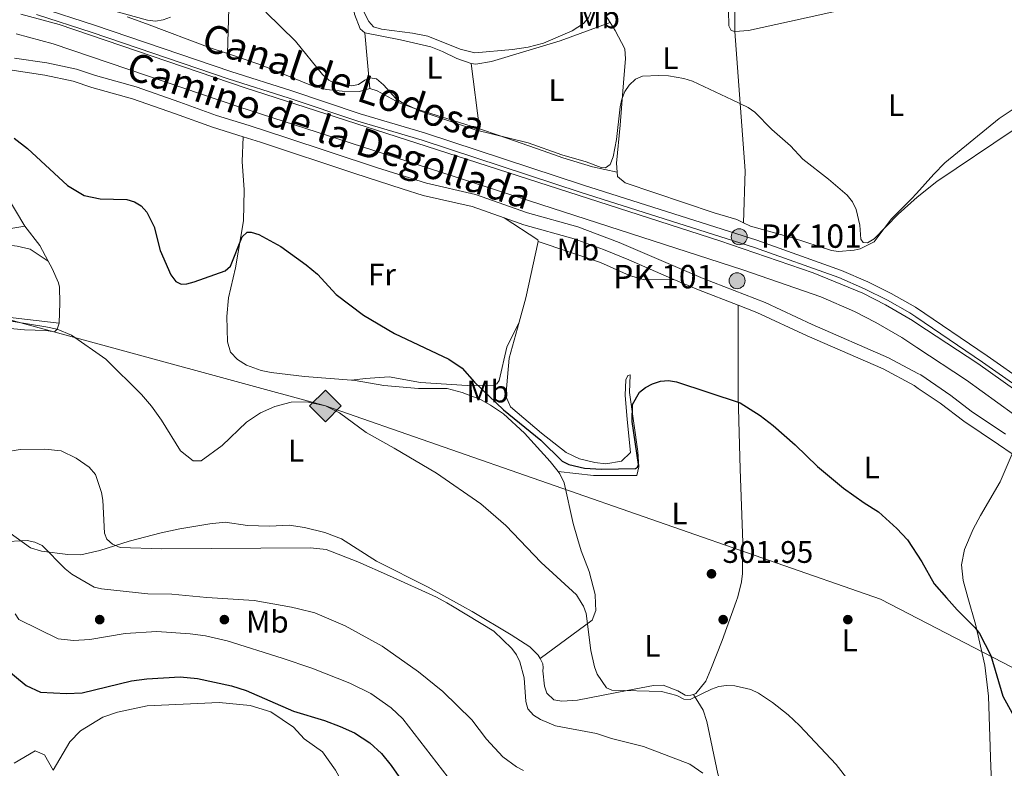
# Model space of a CAD drawing. Units: metres. Extents: x 615599 to 622581, y 4646102 to 4650844.
# Drawn here: x 620326 to 620642, y 4648444 to 4648684 of the extents above; entities that cross this region are included whole.
import ezdxf
from ezdxf.enums import TextEntityAlignment as Align

# ---------------------------------------------------------------- set-up
doc = ezdxf.new("R2010")
doc.units = ezdxf.units.M
doc.header["$MEASUREMENT"] = 0
doc.linetypes.add('DGN Style 3', pattern=[122.30708, 87.3622, -34.94488])
for name, color, linetype, lineweight in [('Nivel 13', 7, 'Continuous', 0), ('Nivel 17', 7, 'Continuous', 0), ('Nivel 21', 7, 'Continuous', 0), ('Nivel 34', 7, 'Continuous', 0), ('Nivel 36', 7, 'Continuous', 0), ('Nivel 37', 7, 'Continuous', 0), ('Nivel 4', 7, 'Continuous', 0), ('Nivel 41', 7, 'Continuous', 0), ('Nivel 43', 7, 'Continuous', 0), ('Nivel 44', 7, 'Continuous', 0), ('Nivel 5', 7, 'Continuous', 0), ('Nivel 51', 7, 'Continuous', 0), ('Nivel 61', 7, 'Continuous', 0), ('Nivel 7', 7, 'Continuous', 0)]:
    doc.layers.add(name, color=color, linetype=linetype, lineweight=lineweight)
doc.styles.add('Style-Arial', font='txt')
doc.styles.add('Style-Arial Narrow', font='txt')
doc.styles.add('Style-Helvetica-Narrow-Oblique', font='txt')
doc.styles.add('Style-Times New Roman', font='txt')

# ---------------------------------------------------------------- blocks, each defined once
blk = doc.blocks.new('5HITCN')
at = {"layer": 'Nivel 13', "linetype": 'Continuous', "lineweight": 0}
h = blk.add_hatch(color=142, dxfattribs=at)
edge = h.paths.add_edge_path()
edge.add_arc((0.02700147032737732, -0.02032589912414551), 25.58554181925481, 0, 360)
at = {"layer": 'Nivel 13', "color": 7, "linetype": 'Continuous', "lineweight": 0}
blk.add_circle((0.02700147032737732, -0.02032589912414551, 0.02528301992924753), 25.58554181925481, dxfattribs=at)
blk = doc.blocks.new('5GASO')
at = {"layer": 'Nivel 34', "linetype": 'Continuous', "lineweight": 0}
for color, points in [(253, [(2.980232238769531e-08, -50.99952504038811), (-50.89952594041824, 0), (2.980232238769531e-08, 50.79952690005302), (2.299978613853455, 24.99976715445518), (-3.199970155954361, 24.19977462291718), (-7.899926394224167, 22.09979417920113), (-11.79989007115364, 18.49982771277428), (-14.79986214637756, 13.3998751938343), (-16.79984351992607, 7.099933862686157), (-17.49983698129654, -0.399996280670166), (-16.79984351992607, -7.799927353858948), (-14.79986214637756, -14.19986775517464), (-11.6998910009861, -19.39981934428215), (-7.599929183721542, -22.999785810709), (-2.699974834918976, -25.19976532459259), (2.899973005056381, -25.9997578561306)]), (253, [(2.980232238769531e-08, -50.99952504038811), (2.899973005056381, -25.9997578561306), (7.79992738366127, -25.39976346492767), (12.69988176226616, -23.79977834224701), (16.99984169006348, -21.19980257749557), (20.19981190562248, -18.39982864260674), (20.19981190562248, 1.399986952543259), (2.299978613853455, 1.399986952543259), (2.299978613853455, -7.199932962656021), (12.69988176226616, -7.199932962656021), (12.69988176226616, -13.3998751938343), (10.39990317821503, -14.99986031651497), (7.79992738366127, -16.39984726905823), (5.099952518939972, -17.19983983039856), (2.499976754188538, -17.49983701109886), (-0.09999904036521912, -17.19983983039856), (-2.399977624416351, -16.49984633922577), (-4.499958068132401, -15.19985845685005), (-6.199942231178284, -13.49987426400185), (-7.899926394224167, -10.99989756941795), (-8.999916166067123, -7.799927353858948), (-9.699909627437592, -4.199960887432098), (-9.899907767772675, 0), (-9.699909627437592, 3.899963676929474), (-9.099915236234665, 7.199932932853699), (-8.09992453455925, 10.09990593791008), (-6.59993851184845, 12.39988452196121), (-4.799955278635025, 14.19986775517464), (-2.699974834918976, 15.39985656738281), (-0.3999962508678436, 16.19984912872314), (2.199979543685913, 16.39984726905823), (5.499948799610138, 15.89985191822052), (8.299922734498978, 14.19986775517464), (10.39990317821503, 11.59989196062088), (11.69989106059074, 7.999925494194031), (19.29982027411461, 9.799908727407455), (18.4998277425766, 13.3998751938343), (17.2998389005661, 16.39984726905823), (15.69985380768776, 18.99982303380966), (13.79987150430679, 21.09980347752571), (11.39989385008812, 22.79978764057159), (8.799918085336685, 23.99977648258209), (5.699946939945221, 24.69976997375488), (2.299978613853455, 24.99976715445518), (2.980232238769531e-08, 50.79952690005302), (50.89952600002289, 0)]), (7, [(2.899973005056381, -25.9997578561306), (-2.699974834918976, -25.19976532459259), (-7.599929183721542, -22.999785810709), (-11.6998910009861, -19.39981934428215), (-14.79986214637756, -14.19986775517464), (-16.79984351992607, -7.799927353858948), (-17.49983698129654, -0.399996280670166), (-16.79984351992607, 7.099933862686157), (-14.79986214637756, 13.3998751938343), (-11.79989007115364, 18.49982771277428), (-7.899926394224167, 22.09979417920113), (-3.199970155954361, 24.19977462291718), (2.299978613853455, 24.99976715445518), (5.699946939945221, 24.69976997375488), (8.799918085336685, 23.99977648258209), (11.39989385008812, 22.79978764057159), (13.79987150430679, 21.09980347752571), (15.69985380768776, 18.99982303380966), (17.2998389005661, 16.39984726905823), (18.4998277425766, 13.3998751938343), (19.29982027411461, 9.799908727407455), (11.69989106059074, 7.999925494194031), (10.39990317821503, 11.59989196062088), (8.299922734498978, 14.19986775517464), (5.499948799610138, 15.89985191822052), (2.199979543685913, 16.39984726905823), (-0.3999962508678436, 16.19984912872314), (-2.699974834918976, 15.39985656738281), (-4.799955278635025, 14.19986775517464), (-6.59993851184845, 12.39988452196121), (-8.09992453455925, 10.09990593791008), (-9.099915236234665, 7.199932932853699), (-9.699909627437592, 3.899963676929474), (-9.899907767772675, 0), (-9.699909627437592, -4.199960887432098), (-8.999916166067123, -7.799927353858948), (-7.899926394224167, -10.99989756941795), (-6.199942231178284, -13.49987426400185), (-4.499958068132401, -15.19985845685005), (-2.399977624416351, -16.49984633922577), (-0.09999904036521912, -17.19983983039856), (2.499976754188538, -17.49983701109886), (5.099952518939972, -17.19983983039856), (7.79992738366127, -16.39984726905823), (10.39990317821503, -14.99986031651497), (12.69988176226616, -13.3998751938343), (12.69988176226616, -7.199932962656021), (2.299978613853455, -7.199932962656021), (2.299978613853455, 1.399986952543259), (20.19981190562248, 1.399986952543259), (20.19981190562248, -18.39982864260674), (16.99984169006348, -21.19980257749557), (12.69988176226616, -23.79977834224701), (7.79992738366127, -25.39976346492767)])]:
    blk.add_hatch(color=color, dxfattribs=at).paths.add_polyline_path(points)
at = {"layer": 'Nivel 34', "color": 7, "linetype": 'Continuous', "lineweight": 0}
blk.add_3dface([(2.980232238769531e-08, -50.99952504038811), (50.89952600002289, 0), (2.980232238769531e-08, 50.79952690005302), (-50.89952594041824, 0)], dxfattribs=at)
blk = doc.blocks.new('5PATER')
at = {"layer": 'Nivel 7', "linetype": 'Continuous', "lineweight": 0}
h = blk.add_hatch(color=51, dxfattribs=at)
edge = h.paths.add_edge_path()
edge.add_ellipse((-0.0008584856986999512, -0.03967064619064331), major_axis=(-10.95721237942168, -11.10700355961717), ratio=0.9994222409660316, start_angle=0, end_angle=360)
blk = doc.blocks.new('5PERFI')
at = {"layer": 'Nivel 17', "linetype": 'Continuous', "lineweight": 0}
h = blk.add_hatch(color=7, dxfattribs=at)
edge = h.paths.add_edge_path()
edge.add_arc((0.01946544647216797, -0.00144648551940918), 15.59985471814494, 315.0000000018422, 675.0000000018422)

msp = doc.modelspace()

# ---------------------------------------------------------------- linework, layer by layer
at = {"layer": 'Nivel 13', "color": 4, "linetype": 'Continuous', "lineweight": 13}
for points in [[(620326.9100000001, 4648685.640000001, 297.49), (620339.1099999994, 4648682.330000002, 297.34), (620398.8599999994, 4648662.059999999, 297.31), (620551.0500000007, 4648612.850000001, 297.52), (620581.0799999982, 4648602.670000002, 297.47), (620596.9699999988, 4648596.039999999, 297.39), (620604.2600000016, 4648592.32, 297.36), (620612.9200000018, 4648587.309999999, 297.34), (620614.0199999996, 4648586.59, 297.34), (620633.8999999985, 4648573.48, 297.31), (620646.1000000015, 4648564.870000001, 297.31)], [(620325.3500000015, 4648679.379999999, 297.49), (620337.2300000004, 4648676.16, 297.34), (620396.8299999982, 4648655.949999999, 297.31), (620558.5199999996, 4648603.600000001, 297.52), (620583.4800000004, 4648594.890000001, 297.44), (620594.2600000016, 4648590.190000001, 297.39), (620601.1799999997, 4648586.66, 297.36), (620609.5300000012, 4648581.830000002, 297.34), (620614.2899999991, 4648578.690000001, 297.34), (620630.2699999996, 4648568.149999999, 297.31), (620660.3999999985, 4648546.27, 297.31)]]:
    msp.add_polyline3d(points, dxfattribs=at)
at = {"layer": 'Nivel 21', "color": 7, "linetype": 'DGN Style 3', "lineweight": 0, "extrusion": (0.3391278017914842, 0.8503410164986396, 0.402383510735885), "elevation": 4163457.191667382, "flags": 128}
msp.add_lwpolyline([(1145641.953786086, -1829666.830936758), (1145633.27643173, -1829666.361233285), (1145619.620236548, -1829666.732626729)], dxfattribs=at)
at = {"layer": 'Nivel 21', "color": 7, "linetype": 'DGN Style 3', "lineweight": 0}
for points in [[(620332.6000000015, 4648687.93, 298.17), (620350.4800000004, 4648682.149999999, 297.5), (620394.1900000013, 4648667.210000001, 297.68), (620413.7600000016, 4648661.010000002, 297.76), (620435.6799999997, 4648653.640000001, 297.53), (620456.3900000006, 4648647.530000001, 297.53), (620507.3399999999, 4648630.809999999, 297.73), (620562.9600000009, 4648613.100000001, 298.17), (620590.1600000001, 4648603.399999999, 297.7), (620598.5899999999, 4648599.739999998, 297.68), (620606.0500000007, 4648596.02, 297.68), (620613.8399999999, 4648591.559999999, 297.71), (620636.8200000003, 4648575.940000001, 297.88), (620675.3000000007, 4648548.960000001, 297.94)], [(620309.9600000009, 4648670.149999999, 299.99), (620321.9400000013, 4648667.960000001, 299.83), (620334.5300000012, 4648666.050000001, 298.42), (620343.6900000013, 4648664.149999999, 297.6), (620349.6400000006, 4648662.149999999, 297.37), (620362.6900000013, 4648658.530000001, 297.47), (620376.4699999988, 4648653.690000001, 297.52), (620388.3299999982, 4648649.359999999, 297.93), (620398.2199999988, 4648646.260000002, 298.32)], [(620398.2199999988, 4648646.260000002, 298.32), (620403.6999999993, 4648644.539999999, 298.54), (620434, 4648634.550000001, 297.48), (620449.1900000013, 4648629.600000001, 297.29), (620455.8999999985, 4648627.489999998, 297.34), (620471.6000000015, 4648623.890000001, 297.65), (620481.9100000001, 4648620.27, 297.62)], [(620481.9100000001, 4648620.27, 297.62), (620488.1799999997, 4648618.07, 297.6), (620504.3399999999, 4648613.539999999, 297.55), (620513.7300000004, 4648610.100000001, 297.62), (620521.870000001, 4648606.75, 297.88), (620535.5899999999, 4648600.789999999, 299.2), (620536.2899999991, 4648600.5, 299.24)], [(620557.0199999996, 4648592.190000001, 299.33), (620562.9400000013, 4648589.91, 299.17), (620579.0700000003, 4648582.34, 299.19), (620603.4600000009, 4648571.760000002, 299.47), (620613.4699999988, 4648566.390000001, 299.6), (620614.7600000016, 4648565.530000001, 299.58), (620621.7800000012, 4648560.809999999, 299.52), (620629.3500000015, 4648554.960000001, 299.52), (620640.5300000012, 4648547.469999999, 299.52), (620644.9200000018, 4648544.550000001, 299.28)]]:
    msp.add_polyline3d(points, dxfattribs=at)
at = {"layer": 'Nivel 21', "color": 7, "linetype": 'Continuous', "lineweight": 0}
for points in [[(620673.8999999985, 4648546.920000002, 297.94), (620635.4100000001, 4648573.899999999, 297.88), (620613.9499999993, 4648588.489999998, 297.72), (620612.0700000003, 4648589.77, 297.7), (620604.8900000006, 4648593.830000002, 297.68), (620597.5500000007, 4648597.5, 297.68), (620589.2600000016, 4648601.09, 297.7), (620562.1700000018, 4648610.760000002, 298.17), (620506.5799999982, 4648628.460000001, 297.73), (620455.6499999985, 4648645.16, 297.53), (620434.9400000013, 4648651.280000001, 297.53), (620412.9899999984, 4648658.649999999, 297.76), (620393.4200000018, 4648664.859999999, 297.68), (620349.6999999993, 4648679.800000001, 297.5), (620331.879999999, 4648685.559999999, 298.17)], [(620324.7899999991, 4648671.52, 299.65), (620335.2300000004, 4648670, 298.42), (620344.7399999984, 4648668.02, 297.6), (620350.8200000003, 4648665.98, 297.37), (620363.8900000006, 4648662.359999999, 297.47), (620377.8200000003, 4648657.460000001, 297.52), (620389.6000000015, 4648653.16, 297.93), (620400.1600000001, 4648649.93, 298.47), (620411.5300000012, 4648646.18, 298.44), (620440.9100000001, 4648636.489999998, 297.34), (620456.9600000009, 4648631.359999999, 297.34), (620472.7100000009, 4648627.739999998, 297.65), (620489.3900000006, 4648621.899999999, 297.6), (620505.5899999999, 4648617.359999999, 297.55), (620518.7600000016, 4648612.399999999, 297.68), (620545.8000000007, 4648600.82, 299.67), (620565.6700000018, 4648593.100000001, 299.16), (620580.7199999988, 4648585.989999998, 299.19), (620605.1999999993, 4648575.370000001, 299.47), (620614.5899999999, 4648570.34, 299.58), (620615.5500000007, 4648569.82, 299.6), (620625.2100000009, 4648563.27, 299.52), (620631.6999999993, 4648558.210000001, 299.52), (620642.7600000016, 4648550.800000001, 299.52)]]:
    msp.add_polyline3d(points, dxfattribs=at)
at = {"layer": 'Nivel 34', "color": 7, "linetype": 'Continuous', "lineweight": 13, "extrusion": (0.00900559211366541, -0.004668370981951515, 0.999948551488054), "elevation": -15810.39429798773, "flags": 128}
msp.add_lwpolyline([(620574.7168155201, 4648474.735193186), (620767.2688201517, 4648374.924105555)], dxfattribs=at)
at = {"layer": 'Nivel 34', "color": 7, "linetype": 'Continuous', "lineweight": 13}
msp.add_polyline3d([(620602.6000000015, 4648497.890000001, 301.64), (620424.5500000007, 4648559.870000001, 305), (620307.5300000012, 4648591.760000002, 304.09), (620144.4499999993, 4648634.920000002, 303.24), (620011.129999999, 4648661.460000001, 296.73), (619074.0899999999, 4649373.920000002, 348.13)], dxfattribs=at)
at = {"layer": 'Nivel 36', "color": 92, "linetype": 'Continuous', "lineweight": 0, "extrusion": (0.0003601794521566857, 0.05528754590605125, 0.9984704089448263), "elevation": 257531.4984941312, "flags": 128}
msp.add_lwpolyline([(-590258.8233760409, -4645491.2452586), (-590258.8233760446, -4645497.394795164)], dxfattribs=at)
at = {"layer": 'Nivel 36', "color": 92, "linetype": 'Continuous', "lineweight": 0, "extrusion": (-0.0001052559791157394, 0.001111104536937746, 0.9999993771837494), "elevation": 5393.854178308415, "flags": 128}
msp.add_lwpolyline([(620438.8875094578, 4648658.716373496), (620437.1975073628, 4648676.556384508)], dxfattribs=at)
at = {"layer": 'Nivel 36', "color": 92, "linetype": 'Continuous', "lineweight": 0, "extrusion": (-0.1741357590622031, 0.03469879809325529, 0.9841101212906582), "elevation": 53532.28278748567, "flags": 128}
msp.add_lwpolyline([(-4680260.966821097, -295026.5690667797), (-4680277.432739127, -295029.3850290161), (-4680320.676999144, -295041.5499858987)], dxfattribs=at)
at = {"layer": 'Nivel 36', "color": 92, "linetype": 'Continuous', "lineweight": 0, "extrusion": (-0.003335766988605737, 0.02628484063202114, 0.9996489282800972), "elevation": 120413.9831879484, "flags": 128}
msp.add_lwpolyline([(-1200795.344781604, -4531943.836358033), (-1200795.344781604, -4531964.971892092)], dxfattribs=at)
at = {"layer": 'Nivel 36', "color": 92, "linetype": 'Continuous', "lineweight": 0, "extrusion": (0.07438889111787592, 0.2267035180219919, 0.9711188432909256), "elevation": 1100303.904141459, "flags": 128}
msp.add_lwpolyline([(859767.0835521389, -4477135.584259886), (859767.2992713675, -4477136.129113276), (859779.8002495132, -4477139.523969002)], dxfattribs=at)
at = {"layer": 'Nivel 36', "color": 92, "linetype": 'Continuous', "lineweight": 0, "extrusion": (-0.01430776984232167, 0.04566938740024522, 0.9988541408917648), "elevation": 203726.6985824795, "flags": 128}
msp.add_lwpolyline([(-1981720.627218444, -4245660.909158204), (-1981719.531832203, -4245666.550827192), (-1981716.853210468, -4245673.864101809)], dxfattribs=at)
at = {"layer": 'Nivel 36', "color": 92, "linetype": 'Continuous', "lineweight": 0, "extrusion": (-0.5109860085478242, 0.1433895656543354, 0.847545120645399), "elevation": 349751.8876578665, "flags": 128}
msp.add_lwpolyline([(-4643349.825686671, -557977.9349287972), (-4643357.89723422, -557977.9726132154), (-4643376.350091632, -557979.2538834047)], dxfattribs=at)
at = {"layer": 'Nivel 36', "color": 92, "linetype": 'Continuous', "lineweight": 0}
for points in [[(620393.1099999994, 4648673.050000001, 295.48), (620393.7899999991, 4648694.890000001, 294.58), (620394.6900000013, 4648708.719999999, 293.02), (620395.379999999, 4648713.649999999, 292.69), (620397.6099999994, 4648721.239999998, 292.42), (620399.4299999997, 4648724.739999998, 292.28), (620404.4200000018, 4648732.52, 291.78)], [(620437.1700000018, 4648679.68, 293.99), (620435.7399999984, 4648680.920000002, 293.96), (620433.879999999, 4648685.690000001, 293.91), (620433.379999999, 4648689.539999999, 293.86), (620433.2100000009, 4648694.530000001, 293.48), (620433.7300000004, 4648700.460000001, 292.83), (620434.75, 4648704.949999999, 292.58)], [(620514.2300000004, 4648703.649999999, 292.17), (620512.5700000003, 4648695.120000001, 292.19), (620511.2800000012, 4648690.289999999, 292.26), (620508.9499999993, 4648684.530000001, 292.45), (620507.370000001, 4648682.690000001, 292.45), (620503.7199999988, 4648680.32, 292.45), (620494.4800000004, 4648676.330000002, 292.54), (620489.6600000001, 4648675.09, 292.58), (620484.629999999, 4648674.309999999, 292.56), (620472.5100000016, 4648673.239999998, 292.55), (620467.8299999982, 4648674.43, 292.58), (620457.3900000006, 4648678.629999999, 292.55), (620452.5, 4648679.59, 292.54), (620442.5599999987, 4648680.859999999, 292.52), (620439.9800000004, 4648681.550000001, 292.5), (620438.5, 4648683.359999999, 292.42), (620436.1700000018, 4648687.899999999, 292.39), (620435.4600000009, 4648690.969999999, 292.37), (620434.75, 4648704.949999999, 292.58)], [(620515.870000001, 4648682.989999998, 294.3), (620514.4400000013, 4648685.309999999, 294.22), (620513.4899999984, 4648690.260000002, 294.07), (620514.2600000016, 4648695.399999999, 293.98), (620516.3900000006, 4648700.370000001, 293.98), (620520.7600000016, 4648700.690000001, 294.01), (620544.6900000013, 4648700.649999999, 294.31), (620549.6900000013, 4648700.489999998, 294.25), (620552.5399999991, 4648699.969999999, 294.19), (620553.2100000009, 4648698.68, 294.11), (620553.8900000006, 4648686.879999999, 293.98), (620553.9800000004, 4648681.91, 294.26), (620554.7399999984, 4648680.440000001, 294.32), (620555.9100000001, 4648680.149999999, 294.32)], [(620555.9100000001, 4648680.149999999, 294.32), (620560.2899999991, 4648680.469999999, 294.22), (620573.4499999993, 4648683.350000001, 292.88), (620605.0199999996, 4648690.34, 291.53), (620610.3200000003, 4648691.449999999, 291.55), (620615.7899999991, 4648692.59, 291.58), (620629.629999999, 4648694.580000002, 291.81), (620636.3399999999, 4648694.23, 291.86), (620641.0599999987, 4648692.440000001, 291.81), (620645.1900000013, 4648690, 291.75)], [(620361, 4648684.850000001, 294.29), (620367.1900000013, 4648682.559999999, 294.75), (620387.629999999, 4648674.890000001, 295.32), (620393.1099999994, 4648673.050000001, 295.48)], [(620515.870000001, 4648682.989999998, 294.11), (620499.9200000018, 4648677.149999999, 294.1), (620477.8000000007, 4648670.440000001, 294.32), (620472.8000000007, 4648669.629999999, 294.3), (620471.3399999999, 4648669.780000001, 294.29)], [(620518.1400000006, 4648634.989999998, 295.72), (620517.9299999997, 4648637.780000001, 295.65), (620519.1600000001, 4648650.080000002, 295.31), (620520.3299999982, 4648665, 294.19), (620520.8900000006, 4648671.280000001, 294.28), (620520.5899999999, 4648674.489999998, 294.34), (620517.4800000004, 4648680.379999999, 294.39), (620515.870000001, 4648682.989999998, 294.3)], [(620471.3399999999, 4648669.780000001, 294.29), (620466.6999999993, 4648671.420000002, 294.24), (620462.1600000001, 4648673.699999999, 294.18), (620458.3399999999, 4648675.129999999, 294.14), (620448.620000001, 4648677.469999999, 294.02), (620437.1700000018, 4648679.68, 293.99)], [(620393.1099999994, 4648673.050000001, 295.48), (620403.5, 4648669.559999999, 295.78), (620420.0599999987, 4648662.75, 296.01), (620424.9499999993, 4648661.489999998, 295.64), (620429.9600000009, 4648660.949999999, 295.08), (620435.5, 4648660.830000002, 294.42), (620438.8599999994, 4648661.84, 294.01)], [(620438.8599999994, 4648661.84, 294.01), (620441.2100000009, 4648661.059999999, 293.96), (620448.1900000013, 4648657.18, 294.11), (620452.9100000001, 4648655.48, 294.26), (620471.3399999999, 4648649.699999999, 294.88), (620474, 4648648.82, 294.85)], [(620648.3900000006, 4648657.32, 293.91), (620640.7399999984, 4648652.170000002, 293.73), (620623.25, 4648637.890000001, 293.55), (620619.7300000004, 4648634.34, 293.49), (620614.2199999988, 4648628.050000001, 293.55), (620612.6099999994, 4648626.43, 293.72), (620606.0399999991, 4648619.800000001, 294.4), (620600.6499999985, 4648612.52, 295.14), (620596.120000001, 4648610.34, 295.33), (620594.1499999985, 4648609.940000001, 295.42), (620589.120000001, 4648609.449999999, 295.81), (620586.8999999985, 4648609.789999999, 295.98), (620574.3599999994, 4648613.84, 296.62), (620560.8999999985, 4648617.629999999, 296.9), (620558.6999999993, 4648618.710000001, 296.85)], [(620474, 4648648.82, 294.85), (620480.3000000007, 4648646.73, 294.78), (620494.4299999997, 4648641.739999998, 294.06), (620500.7300000004, 4648639.550000001, 294.2), (620510.2800000012, 4648636.600000001, 294.68), (620518.1400000006, 4648634.989999998, 295.19)], [(620398.2199999988, 4648646.260000002, 297.66), (620397.8399999999, 4648638.399999999, 298.04), (620398.5100000016, 4648629.27, 298.58), (620398.3299999982, 4648619.289999999, 299.18), (620395.7699999996, 4648604.219999999, 300.09), (620393.4800000004, 4648594.539999999, 301.08), (620392.9499999993, 4648588.550000001, 301.63), (620393.120000001, 4648580.510000002, 302.57), (620394.129999999, 4648577.149999999, 302.93), (620396.3999999985, 4648574.830000002, 303.21), (620399.2199999988, 4648572.940000001, 303.49), (620403.9600000009, 4648571.300000001, 303.74), (620407.2199999988, 4648570.66, 303.82), (620417.8299999982, 4648569.34, 303.87), (620432.9699999988, 4648568.149999999, 303.14)], [(620328.1700000018, 4648617.609999999, 303.04), (620322.1600000001, 4648627.66, 302.47), (620314.7600000016, 4648634.510000002, 302.22), (620314.3000000007, 4648635.210000001, 302.21), (620309.7800000012, 4648636.789999999, 302.34), (620303.5100000016, 4648636.330000002, 302.34), (620292.5, 4648634.899999999, 302.37), (620281.9600000009, 4648633.02, 302.62), (620279.9100000001, 4648632.300000001, 302.64), (620278.7399999984, 4648630.109999999, 302.87), (620278.5300000012, 4648625.129999999, 303.08), (620279.7199999988, 4648620.32, 303.03), (620280.5100000016, 4648618.960000001, 303.03), (620281.9299999997, 4648617.920000002, 303.03), (620283.870000001, 4648617.489999998, 303.03), (620293.6499999985, 4648617.059999999, 302.95), (620312.1999999993, 4648616.899999999, 302.8), (620321.7199999988, 4648616.52, 303.21), (620328.1700000018, 4648617.609999999, 303.04)], [(620558.6999999993, 4648618.710000001, 296.85), (620556.5300000012, 4648619.789999999, 296.8), (620549.25, 4648621.91, 296.73), (620520.6900000013, 4648631.489999998, 296.29), (620518.2399999984, 4648633.600000001, 295.75), (620518.1400000006, 4648634.989999998, 295.72)], [(620335.6400000006, 4648606.390000001, 302.99), (620329.8099999987, 4648610.170000002, 303.25), (620325.7199999988, 4648611.199999999, 303.25), (620301.8299999982, 4648614.140000001, 303.24), (620289.6999999993, 4648615.050000001, 303.25), (620284.7100000009, 4648615.149999999, 303.37), (620279.8099999987, 4648614.32, 303.58), (620278.9200000018, 4648613.489999998, 303.63), (620278.120000001, 4648611.330000002, 303.76), (620278.25, 4648606.949999999, 303.89), (620279.129999999, 4648602.809999999, 304.32), (620282.6099999994, 4648599.620000001, 304.5), (620290.3200000003, 4648594.469999999, 304.35), (620293.7899999991, 4648593.18, 304.27), (620321.620000001, 4648588.5, 303.99), (620339.1400000006, 4648586.469999999, 304.57)], [(620492.8000000007, 4648612.670000002, 297.89), (620512.7899999991, 4648605.920000002, 298.68), (620522.1000000015, 4648601.760000002, 298.69), (620526.8599999994, 4648600.359999999, 298.6), (620536.2899999991, 4648600.5, 298.57)], [(620339.1400000006, 4648586.469999999, 305.23), (620339.4299999997, 4648592.989999998, 304.44), (620339.3099999987, 4648597.98, 304.24), (620338.9499999993, 4648599.460000001, 304.16), (620336.9200000018, 4648604.02, 303.79), (620335.6400000006, 4648606.390000001, 303.66)], [(620280.0599999987, 4648594.550000001, 307.84), (620283.0300000012, 4648590.559999999, 307.69), (620286.620000001, 4648588.530000001, 307.43), (620290.2699999996, 4648588.23, 306.64), (620300.0399999991, 4648587.989999998, 306.41), (620313.0199999996, 4648585.699999999, 306.31), (620328.0300000012, 4648584.32, 306.2), (620334.9299999997, 4648584.059999999, 305.95), (620337.629999999, 4648583.690000001, 305.67), (620338.5199999996, 4648584.52, 305.46), (620339.1400000006, 4648586.469999999, 305.23)], [(620557.0199999996, 4648592.190000001, 299.33), (620556.9699999988, 4648563.07, 300.74), (620557.6600000001, 4648539.620000001, 301.9), (620558.4499999993, 4648516.07, 302.59), (620558.379999999, 4648506.080000002, 302.98), (620558.0500000007, 4648503.399999999, 303.1), (620556.8599999994, 4648498.57, 303.37), (620556.3399999999, 4648497.100000001, 303.47)], [(620486.7100000009, 4648586.830000002, 298.59), (620482.7199999988, 4648578.699999999, 299.3), (620480.2600000016, 4648568.010000002, 300.05), (620479.5700000003, 4648567, 300.07), (620478.8299999982, 4648566.559999999, 300.07), (620470.0500000007, 4648566.489999998, 300.61), (620455.1000000015, 4648567.420000002, 301.46), (620445, 4648569.23, 301.79), (620437.3900000006, 4648568.670000002, 302.27), (620432.9699999988, 4648568.149999999, 303.14)], [(620499.1900000013, 4648538.789999999, 301.6), (620510.5399999991, 4648537.539999999, 300.89), (620524.5100000016, 4648537.59, 301.01), (620525.0799999982, 4648540.309999999, 301.01), (620524.75, 4648545.300000001, 300.89), (620522.1700000018, 4648564.18, 299.6), (620522.3200000003, 4648569.920000002, 298.84), (620521.5799999982, 4648569.68, 298.66), (620520.9100000001, 4648568.289999999, 298.5), (620520.7699999996, 4648563.289999999, 298.33), (620521.370000001, 4648555.48, 298.21), (620522.4400000013, 4648544.899999999, 298.45), (620519.5799999982, 4648542.199999999, 298.58), (620514.5700000003, 4648541.330000002, 298.59), (620511.0199999996, 4648541.760000002, 298.58), (620506.1099999994, 4648542.879999999, 298.63), (620501.8000000007, 4648544.899999999, 298.66), (620493.9299999997, 4648551.109999999, 298.64), (620483.8999999985, 4648559.640000001, 298.63), (620482.5, 4648562.98, 298.66), (620483.5, 4648575.23, 298.62), (620486.7100000009, 4648586.830000002, 298.59)], [(620432.9699999988, 4648568.149999999, 303.14), (620434.1700000018, 4648568.050000001, 303.08), (620443.2800000012, 4648566.43, 302.9), (620454.4299999997, 4648565.530000001, 302.21), (620463.6099999994, 4648565.440000001, 301.98), (620468.4400000013, 4648564.23, 301.68), (620474.2899999991, 4648561.899999999, 301.49), (620477.5700000003, 4648560.16, 301.39), (620481.6900000013, 4648557.300000001, 301.22), (620488.4499999993, 4648551.100000001, 301.17), (620496.6799999997, 4648542.07, 301.49), (620499.1900000013, 4648538.789999999, 301.6)], [(620644.9200000018, 4648544.550000001, 298.61), (620641, 4648535.460000001, 298.54), (620634.7199999988, 4648524.68, 298.48), (620632.3900000006, 4648520.27, 298.67), (620629.5899999999, 4648513.789999999, 299.15), (620628.6499999985, 4648508.82, 299.52), (620629.1499999985, 4648503.82, 299.86), (620630.6799999997, 4648498.359999999, 300)], [(620499.1900000013, 4648538.789999999, 301.6), (620499.7399999984, 4648538.07, 301.62), (620501.1999999993, 4648535.140000001, 301.72), (620504.0700000003, 4648522.16, 302.67), (620505.4100000001, 4648517.350000001, 302.97), (620506.620000001, 4648513.359999999, 303.18), (620509.2199999988, 4648506.68, 303.34), (620511.1000000015, 4648499.359999999, 303.67), (620511.2100000009, 4648496.330000002, 303.98)], [(620468.5199999996, 4648495.600000001, 309.69), (620457.5799999982, 4648501.719999999, 309.63), (620440.9100000001, 4648510.050000001, 309.68), (620429.6799999997, 4648517.25, 309.79), (620424.3500000015, 4648519.280000001, 309.65), (620417.8500000015, 4648520.879999999, 309.31), (620412.9200000018, 4648521.559999999, 308.97), (620406.629999999, 4648521.289999999, 308.25), (620399.5399999991, 4648521.530000001, 307.94), (620392.3999999985, 4648522.539999999, 307.84), (620387.5100000016, 4648522.07, 307.86), (620377.8299999982, 4648520.379999999, 307.89), (620371.879999999, 4648519.140000001, 308.2), (620361.6400000006, 4648516.510000002, 309.31), (620352.1600000001, 4648513.460000001, 310.32), (620346.1499999985, 4648512.059999999, 311.88), (620341.9899999984, 4648512.18, 312.84), (620333.4499999993, 4648513.23, 314.8), (620329.9299999997, 4648514.309999999, 315.13), (620323.4600000009, 4648518.989999998, 314.88)], [(620630.6799999997, 4648498.359999999, 300), (620633.0799999982, 4648489.77, 300.22), (620636.1499999985, 4648476.620000001, 300.79), (620637.3000000007, 4648466.670000002, 301.01), (620637.9899999984, 4648443.879999999, 301.84), (620639.0700000003, 4648424.280000001, 302.44), (620640.120000001, 4648419.43, 302.62), (620641.7399999984, 4648415.68, 302.75), (620642.25, 4648414.98, 302.72)], [(620493.4100000001, 4648478.809999999, 308.6), (620492.8299999982, 4648479.850000001, 308.71), (620490.1499999985, 4648482.52, 309.25), (620484.1900000013, 4648486.43, 309.51), (620471.6799999997, 4648493.830000002, 309.71), (620468.5199999996, 4648495.600000001, 309.69)], [(620511.2100000009, 4648496.330000002, 303.98), (620511.2800000012, 4648494.210000001, 304.21), (620510.1799999997, 4648491.07, 304.72), (620493.4100000001, 4648478.809999999, 307.94)], [(620556.3399999999, 4648497.100000001, 303.47), (620551.8900000006, 4648484.580000002, 304.34), (620548.2100000009, 4648475.32, 305.1), (620546.5700000003, 4648471.510000002, 305.45), (620543.4400000013, 4648467.510000002, 305.87), (620542.6400000006, 4648467.280000001, 305.91)], [(620542.6400000006, 4648467.280000001, 305.91), (620541.75, 4648467.010000002, 305.95), (620540.8000000007, 4648466.940000001, 305.92), (620540.0300000012, 4648467.07, 305.87), (620537.5899999999, 4648468.43, 305.59), (620532.9200000018, 4648470.18, 305.41), (620529.8599999994, 4648470.149999999, 305.38), (620521.3200000003, 4648468.48, 305.6), (620505.3999999985, 4648465.370000001, 307.28), (620500.4100000001, 4648465.109999999, 307.61), (620497.8999999985, 4648465.5, 308.05), (620495.6400000006, 4648467.629999999, 308.28), (620494.8999999985, 4648469.870000001, 308.28), (620494.3500000015, 4648474.800000001, 308.3), (620494.4699999988, 4648475.760000002, 308.3), (620494.370000001, 4648477.09, 308.43), (620493.4100000001, 4648478.809999999, 308.6)], [(620576.3900000006, 4648385.399999999, 310.96), (620572.4800000004, 4648386.469999999, 310.96), (620569.4499999993, 4648390.440000001, 310.96), (620567.6400000006, 4648394.940000001, 310.66), (620564.5, 4648412.239999998, 310.5), (620558.6900000013, 4648425.02, 310.05), (620552.1999999993, 4648437.039999999, 308.67), (620550.4200000018, 4648441.77, 308.74), (620546.9200000018, 4648458.530000001, 306.34), (620545.7100000009, 4648462.170000002, 305.93), (620542.6400000006, 4648467.280000001, 305.24)], [(620337.2100000009, 4648442.969999999, 327.11), (620342.5399999991, 4648452, 327.57), (620345.9600000009, 4648455.59, 327.5), (620353.2199999988, 4648459.899999999, 327.41), (620357.8999999985, 4648461.57, 327.41), (620367.379999999, 4648463.580000002, 327.57), (620390.5199999996, 4648464.68, 327.12), (620400.4699999988, 4648463.710000001, 326.35), (620407.0399999991, 4648461.620000001, 326.5), (620414.370000001, 4648456.719999999, 326.8), (620417.7199999988, 4648452.98, 326.93), (620423.6900000013, 4648448.789999999, 327.31), (620427.7899999991, 4648442.969999999, 328.22), (620439.620000001, 4648421.710000001, 328.33), (620444.3000000007, 4648416.140000001, 328.33), (620445.370000001, 4648414.16, 328.32)], [(620337.2100000009, 4648442.969999999, 327.78), (620334.4400000013, 4648447.830000002, 327.78), (620331.4499999993, 4648449.120000001, 327.78), (620324.6999999993, 4648445.190000001, 328.31)]]:
    msp.add_polyline3d(points, dxfattribs=at)
at = {"layer": 'Nivel 4', "color": 30, "linetype": 'Continuous', "lineweight": 30, "flags": 128}
for points, elevation in [([(620324.6999999993, 4648645.879999999), (620328.9800000004, 4648642.530000001), (620341.870000001, 4648630.690000001), (620347.1499999985, 4648627.469999999), (620352.3399999999, 4648626.399999999), (620360.879999999, 4648626.120000001), (620363.3599999994, 4648625.390000001), (620365.5100000016, 4648624.120000001), (620367.2399999984, 4648622.080000002), (620369.6799999997, 4648617.34), (620371.5899999999, 4648609.780000001), (620374.9899999984, 4648601.949999999), (620376.5399999991, 4648599.879999999), (620378.3200000003, 4648598.98), (620380.0700000003, 4648599.080000002), (620382.4800000004, 4648599.739999998), (620392.370000001, 4648603.219999999), (620394.0799999982, 4648604.800000001), (620397.8500000015, 4648614.18), (620399.4800000004, 4648615.710000001), (620400.7899999991, 4648615.68)], 300), ([(620400.7899999991, 4648615.68), (620403.1900000013, 4648614.969999999), (620410.2800000012, 4648611.050000001), (620418.4400000013, 4648605.140000001), (620422.0100000016, 4648602.149999999), (620428.0500000007, 4648595.690000001), (620436.7699999996, 4648588.98), (620446.7399999984, 4648583.18), (620464.129999999, 4648574.93), (620468.4899999984, 4648572), (620472.3999999985, 4648567.530000001), (620481.7399999984, 4648558.609999999), (620493.7199999988, 4648548.879999999), (620500.4699999988, 4648542.140000001), (620502.6799999997, 4648541.129999999), (620507.6799999997, 4648539.899999999), (620513.0899999999, 4648539.600000001), (620524.0399999991, 4648539.809999999), (620524.6799999997, 4648540.190000001), (620525.0100000016, 4648541.109999999), (620522.9899999984, 4648554.870000001), (620523.0899999999, 4648560.32), (620525.3399999999, 4648564.260000002), (620527.3000000007, 4648565.800000001), (620529.5500000007, 4648567.02), (620532.0799999982, 4648567.870000001), (620534.5799999982, 4648568.039999999), (620537.1499999985, 4648567.670000002), (620557.6000000015, 4648560.91), (620564.0399999991, 4648556.830000002), (620568.1799999997, 4648553.649999999), (620575.2699999996, 4648547.43), (620582.379999999, 4648540.390000001), (620590.7699999996, 4648533.460000001), (620597.3599999994, 4648528.719999999), (620601.9899999984, 4648525.93), (620607.8500000015, 4648520.559999999), (620611.2600000016, 4648516.879999999), (620615.8900000006, 4648509.789999999), (620619.870000001, 4648502.73), (620623.8599999994, 4648498.25)], 300), ([(620623.8599999994, 4648498.25), (620627.2600000016, 4648494.43), (620632.9299999997, 4648488.780000001), (620634.4499999993, 4648486.800000001), (620638.0399999991, 4648479.739999998), (620641.879999999, 4648466.690000001), (620647.1900000013, 4648456.949999999)], 300.0000000000001), ([(620307.0899999999, 4648492.859999999), (620309.6900000013, 4648488.82), (620316.2399999984, 4648481.07), (620320.4299999997, 4648476.82), (620328.5899999999, 4648470.109999999), (620333.129999999, 4648468.010000002), (620341.5500000007, 4648467.510000002), (620346.5399999991, 4648467.73), (620362.3200000003, 4648471.600000001), (620367.2600000016, 4648472.300000001), (620377.9699999988, 4648472.949999999), (620383.5399999991, 4648472.34), (620394.4400000013, 4648469.989999998), (620399.1999999993, 4648468.469999999), (620414.3000000007, 4648461.859999999), (620424.3099999987, 4648458.879999999), (620429.3000000007, 4648456.940000001), (620433.8900000006, 4648454.940000001), (620438.7899999991, 4648451.670000002), (620442.5199999996, 4648448.330000002), (620445.620000001, 4648444.41), (620460.4100000001, 4648423.280000001)], 325)]:
    msp.add_lwpolyline(points, dxfattribs=dict(at, elevation=elevation))
at = {"layer": 'Nivel 5', "color": 30, "linetype": 'Continuous', "lineweight": 0, "flags": 128}
for points, elevation in [([(620357, 4648686.629999999), (620367.4600000009, 4648683.75), (620370.0500000007, 4648683.43), (620372.5700000003, 4648683.809999999), (620374.9100000001, 4648684.699999999)], 295), ([(620405.4499999993, 4648686.359999999), (620414.9800000004, 4648677.010000002), (620423.6799999997, 4648666.289999999), (620425.620000001, 4648664.530000001), (620427.8000000007, 4648663.300000001), (620430.3500000015, 4648662.739999998), (620433.0700000003, 4648662.68), (620435.1999999993, 4648663.059999999), (620437.2199999988, 4648664.530000001), (620438.8900000006, 4648665.199999999), (620440.9299999997, 4648664.899999999), (620443.1999999993, 4648663.030000001), (620447.1600000001, 4648658.580000002), (620449.2800000012, 4648657.239999998), (620455.0500000007, 4648654.559999999), (620472.6099999994, 4648648.57), (620489.6000000015, 4648644.370000001), (620500.370000001, 4648640.460000001), (620508.1799999997, 4648638.260000002), (620513.0799999982, 4648636.399999999), (620514.370000001, 4648636.300000001), (620515.9100000001, 4648637.43), (620516.9100000001, 4648639.84), (620517.9699999988, 4648645.399999999), (620519.0799999982, 4648655.890000001), (620519.6700000018, 4648658.390000001), (620520.620000001, 4648660.800000001), (620522.0599999987, 4648662.84), (620524.0100000016, 4648664.780000001), (620526.3200000003, 4648665.719999999), (620531.5599999987, 4648666), (620534.6099999994, 4648665.91), (620539.5899999999, 4648665), (620542.3200000003, 4648664.109999999), (620555.0399999991, 4648658.140000001), (620560.1999999993, 4648655.719999999), (620562.370000001, 4648654.23), (620567.7899999991, 4648648.629999999), (620573.7600000016, 4648643.379999999), (620577.7399999984, 4648639.080000002), (620585.9299999997, 4648632.73), (620591.9200000018, 4648627.530000001), (620593.620000001, 4648625.440000001), (620594.8000000007, 4648622.989999998), (620595.9899999984, 4648617.899999999), (620596.2800000012, 4648613.399999999), (620597.0599999987, 4648612.399999999), (620598.4499999993, 4648612.199999999), (620600.629999999, 4648613.510000002), (620608.2600000016, 4648621.420000002), (620614.4299999997, 4648626.899999999), (620620.6700000018, 4648631.91), (620645.2300000004, 4648648.420000002)], 295), ([(620319.6499999985, 4648587.699999999), (620334.870000001, 4648585.300000001), (620338.5199999996, 4648584.52), (620343.1700000018, 4648582.640000001), (620354.0799999982, 4648574.850000001), (620365.5300000012, 4648563.57), (620368.7800000012, 4648559.780000001), (620372.0199999996, 4648555.280000001), (620378.120000001, 4648545.449999999), (620382.1099999994, 4648542.219999999), (620384.7300000004, 4648542.25), (620391.4899999984, 4648547.210000001), (620399.2699999996, 4648554.699999999), (620403.6999999993, 4648557.719999999), (620408.3000000007, 4648559.690000001), (620413.5599999987, 4648561.080000002), (620418.5599999987, 4648561.170000002), (620424.5500000007, 4648559.870000001), (620429.0500000007, 4648557.690000001), (620437.620000001, 4648551.309999999), (620446.6600000001, 4648546.370000001), (620460.1799999997, 4648538.25), (620474.4800000004, 4648528.489999998), (620482.3999999985, 4648521.530000001), (620493.8000000007, 4648509.580000002), (620505.1099999994, 4648499.18), (620506.9400000013, 4648496.260000002)], 305), ([(620321.5899999999, 4648545.09), (620326.6700000018, 4648545.91), (620334.5799999982, 4648546.030000001), (620339.8299999982, 4648545.440000001), (620344.6499999985, 4648543.129999999), (620348.7800000012, 4648540.199999999), (620350.8099999987, 4648537.850000001), (620352.7199999988, 4648532.100000001), (620353.129999999, 4648529.580000002), (620353.6999999993, 4648519.030000001), (620354.4400000013, 4648517.120000001), (620356.3000000007, 4648515.460000001), (620358.6900000013, 4648514.460000001), (620372.0500000007, 4648513.989999998), (620419.75, 4648514.280000001), (620424.8200000003, 4648513.760000002), (620434.9200000018, 4648509.830000002), (620445.1000000015, 4648505.350000001), (620460.2600000016, 4648498.43), (620463.4699999988, 4648496.690000001), (620465.3500000015, 4648495.550000001)], 310), ([(620320.6400000006, 4648516.23), (620328.879999999, 4648516.670000002), (620331.3599999994, 4648516.190000001), (620333.6999999993, 4648515.109999999), (620341.0899999999, 4648507.539999999), (620343.2199999988, 4648505.830000002), (620350.3399999999, 4648501.73), (620352.7800000012, 4648501.16), (620367.6000000015, 4648499.600000001), (620375.3500000015, 4648499.440000001), (620386.5, 4648498.41), (620401.6999999993, 4648497.41), (620413.6499999985, 4648495.239999998), (620415.9400000013, 4648494.710000001)], 315), ([(620465.3500000015, 4648495.550000001), (620478.5700000003, 4648487.530000001), (620484.3999999985, 4648482.039999999), (620485.879999999, 4648480.02), (620486.9499999993, 4648477.760000002), (620488.3000000007, 4648472.580000002), (620488.8200000003, 4648464.93), (620489.5599999987, 4648462.66), (620491.3500000015, 4648460.620000001), (620493.5799999982, 4648459.16), (620498.379999999, 4648457.210000001), (620511.5199999996, 4648454.760000002), (620516.3399999999, 4648453.109999999), (620526.6600000001, 4648450.510000002), (620541.4299999997, 4648444.830000002), (620545.6099999994, 4648441.940000001)], 310), ([(620506.9400000013, 4648496.260000002), (620507.3599999994, 4648495.580000002), (620508.2100000009, 4648493.219999999), (620509.75, 4648481.399999999), (620510.9400000013, 4648476.149999999), (620511.7399999984, 4648473.710000001), (620514.7399999984, 4648469.399999999), (620516.4899999984, 4648468.640000001), (620532.3900000006, 4648468.210000001), (620537.3099999987, 4648466.870000001), (620539.6000000015, 4648465.690000001), (620541.629999999, 4648465.670000002), (620548.379999999, 4648468.91), (620550.8200000003, 4648469.760000002), (620553.2800000012, 4648470.170000002), (620555.9600000009, 4648470.039999999), (620561.0199999996, 4648468.850000001), (620563.5300000012, 4648467.649999999), (620567.9699999988, 4648464.640000001), (620572.9800000004, 4648460.690000001), (620576.6600000001, 4648457.32), (620588.4699999988, 4648444.719999999), (620595.7699999996, 4648435.23)], 305), ([(620465.7800000012, 4648438.280000001), (620449.3999999985, 4648459.420000002), (620445.6799999997, 4648462.969999999), (620439.1099999994, 4648467.5), (620432.379999999, 4648470.82), (620420.1700000018, 4648475.640000001), (620410.7399999984, 4648478.940000001), (620393.0399999991, 4648484.449999999), (620386.1000000015, 4648486.030000001), (620381.1499999985, 4648486.710000001), (620370.5199999996, 4648487.43), (620360.3000000007, 4648486.809999999), (620349, 4648484.940000001), (620343.7899999991, 4648484.609999999), (620338.8099999987, 4648485.07), (620326.2199999988, 4648491.27), (620325.0799999982, 4648493.16)], 320), ([(620415.9400000013, 4648494.710000001), (620421.1999999993, 4648493.5), (620430.9400000013, 4648489.25), (620442.7399999984, 4648482.699999999), (620454.4400000013, 4648474.52), (620462.1999999993, 4648468.199999999), (620471.5700000003, 4648459.120000001), (620476.2800000012, 4648452.879999999), (620481.4800000004, 4648447.25), (620485.8599999994, 4648444.010000002), (620488.0700000003, 4648442.84)], 315)]:
    msp.add_lwpolyline(points, dxfattribs=dict(at, elevation=elevation))
at = {"layer": 'Nivel 51', "color": 4, "linetype": 'Continuous', "lineweight": 13}
for points in [[(620646.1000000015, 4648564.870000001, 297.31), (620633.8999999985, 4648573.48, 297.31), (620614.0199999996, 4648586.59, 297.34), (620612.9200000018, 4648587.309999999, 297.34), (620604.2600000016, 4648592.32, 297.36), (620596.9699999988, 4648596.039999999, 297.39), (620581.0799999982, 4648602.670000002, 297.47), (620551.0500000007, 4648612.850000001, 297.52), (620398.8599999994, 4648662.059999999, 297.31), (620339.1099999994, 4648682.330000002, 297.34), (620326.9100000001, 4648685.640000001, 297.49)], [(620325.3500000015, 4648679.379999999, 297.49), (620337.2300000004, 4648676.16, 297.34), (620396.8299999982, 4648655.949999999, 297.31), (620558.5199999996, 4648603.600000001, 297.52), (620583.4800000004, 4648594.890000001, 297.44), (620594.2600000016, 4648590.190000001, 297.39), (620601.1799999997, 4648586.66, 297.36), (620609.5300000012, 4648581.830000002, 297.34), (620614.2899999991, 4648578.690000001, 297.34), (620630.2699999996, 4648568.149999999, 297.31), (620660.3999999985, 4648546.27, 297.31)]]:
    msp.add_polyline3d(points, dxfattribs=at)
at = {"layer": 'Nivel 61', "color": 7, "linetype": 'Continuous', "lineweight": 0}
msp.add_3dface([(615674.870000001, 4646101.879999999), (615599.4800000004, 4650728.100000001), (622501.2899999991, 4650844.02), (622581.3299999982, 4646217.77)], dxfattribs=at)

# ---------------------------------------------------------------- block references
at = {"layer": 'Nivel 13', "color": 7, "linetype": 'Continuous', "lineweight": 0, "xscale": 0.1000009313241567, "yscale": 0.1000009313241567, "zscale": 0.1000009313241567}
for p in [(620557.3299999982, 4648614.210000001, 298.12), (620556.620000001, 4648600.09, 299.13)]:
    msp.add_blockref('5HITCN', p, dxfattribs=at)
at = {"layer": 'Nivel 17', "color": 7, "linetype": 'Continuous', "lineweight": 0, "xscale": 0.1000009313241567, "yscale": 0.1000009313241567, "zscale": 0.1000009313241567}
for p in [(620352.1600000001, 4648491.27, 318.52), (620392.1600000001, 4648491.27, 318.52), (620552.1600000001, 4648491.27, 304.14), (620592.1600000001, 4648491.27, 302.8)]:
    msp.add_blockref('5PERFI', p, dxfattribs=at)
at = {"layer": 'Nivel 34', "color": 253, "linetype": 'Continuous', "lineweight": 0, "xscale": 0.1000009313241567, "yscale": 0.1000009313241567, "zscale": 0.1000009313241567}
msp.add_blockref('5GASO', (620424.5500000007, 4648559.870000001, 305), dxfattribs=at)
at = {"layer": 'Nivel 7', "color": 51, "linetype": 'Continuous', "lineweight": 0, "xscale": 0.1000009313241567, "yscale": 0.1000009313241567, "zscale": 0.1000009313241567}
msp.add_blockref('5PATER', (620548.4200000018, 4648505.989999998, 301.95), dxfattribs=at)

# ---------------------------------------------------------------- texts
at = {"layer": 'Nivel 37', "color": 92, "linetype": 'Continuous', "lineweight": 0, "style": 'Style-Arial Narrow'}
for s, p in [('Mb', (620512.2248305827, 4648684.649979997, 293.75)), ('L', (620535.2331471033, 4648671.539979998, 294.87)), ('L', (620459.5731471032, 4648668.499979999, 294.41)), ('L', (620498.7131471038, 4648661.259980001, 294.46)), ('L', (620607.6331471056, 4648656.45998, 293.12)), ('Mb', (620505.5848305859, 4648610.11998, 298.09)), ('Fr', (620442.7024934925, 4648602.069979999, 299.05)), ('Mb', (620476.6148305833, 4648564.499979999, 300.02)), ('L', (620415.1331471056, 4648545.519979998, 306.56)), ('L', (620599.8031471036, 4648540.129979998, 299.89)), ('L', (620538.1831471026, 4648525.339979999, 301.62)), ('Mb', (620405.9648305848, 4648490.609979998, 316.76)), ('L', (620529.4331471026, 4648482.84998, 304.73)), ('L', (620592.7331471033, 4648484.609979998, 303.03))]:
    msp.add_text(s, height=6.99996, dxfattribs=at).set_placement(p, align=Align.MIDDLE_CENTER)
at = {"layer": 'Nivel 41', "color": 7, "linetype": 'Continuous', "lineweight": 0, "style": 'Style-Arial'}
msp.add_text('301.95', height=6.99996, dxfattribs=at).set_placement((620551.9200000018, 4648509.489999998, 301.95))
at = {"layer": 'Nivel 43', "color": 4, "linetype": 'Continuous', "lineweight": 0, "style": 'Style-Times New Roman'}
msp.add_text('Canal de Lodosa', height=8.999880000000001, rotation=341.6733194636462, dxfattribs=at).set_placement((620430.4855699688, 4648663.970183689, 294.97), align=Align.MIDDLE_CENTER)
at = {"layer": 'Nivel 44', "color": 7, "linetype": 'Continuous', "lineweight": 0, "style": 'Style-Helvetica-Narrow-Oblique'}
msp.add_text('Camino de la Degollada', height=8.99994, rotation=341.7524444317347, dxfattribs=at).set_placement((620424.4366908483, 4648644.025430471, 297.37), align=Align.CENTER)
at = {"layer": 'Nivel 44', "color": 7, "linetype": 'Continuous', "lineweight": 0, "style": 'Style-Arial'}
for p in [(620564.2199999988, 4648610.66, 298.13), (620516.8999999985, 4648597.649999999, 298.68)]:
    msp.add_text('PK 101', height=7.5, dxfattribs=at).set_placement(p)

doc.saveas('drawing.dxf')
